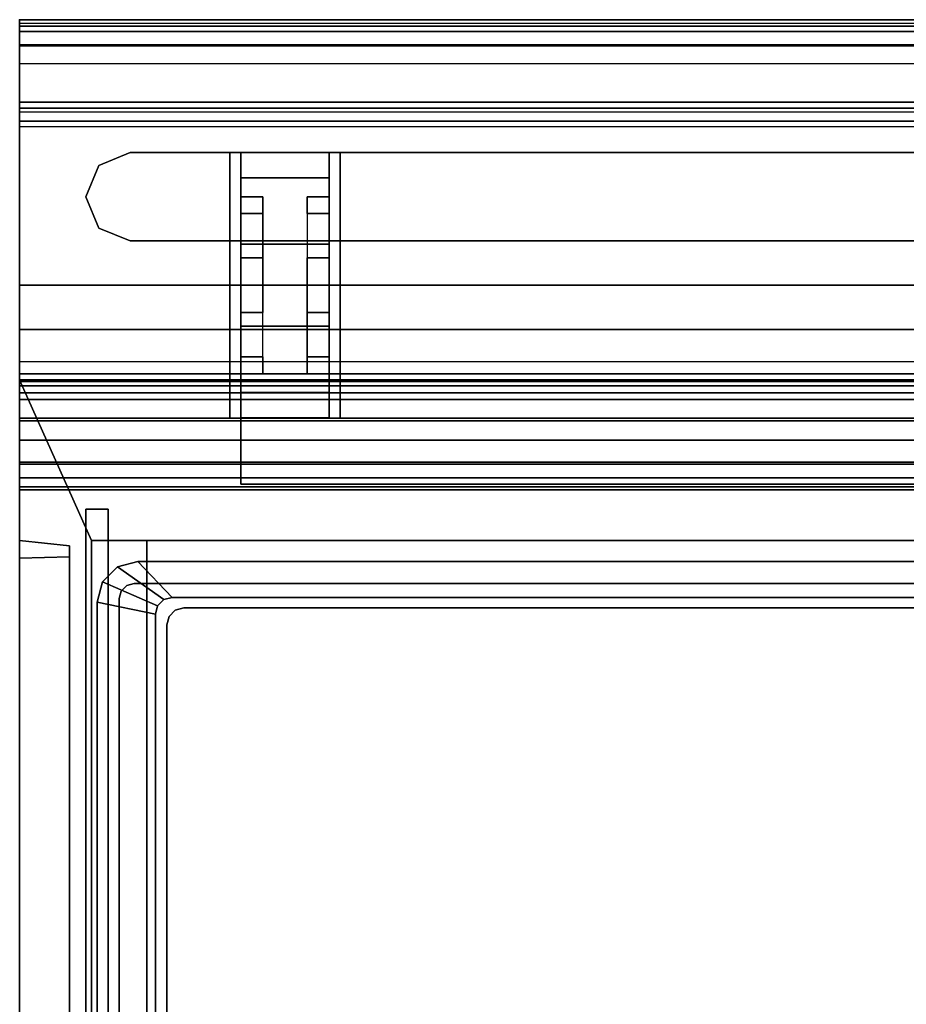
# Model space of a CAD drawing. Units: inches. Extents: x -386 to 31, y -238 to 190.
# Drawn here: x -227 to -217, y 179 to 190 of the extents above; entities that cross this region are included whole.
import ezdxf

# ---------------------------------------------------------------- set-up
doc = ezdxf.new("R2010")
doc.units = ezdxf.units.IN
doc.header["$MEASUREMENT"] = 0
for name, color, linetype in [('CART', 3, 'Continuous'), ('STORAGE', 4, 'Continuous'), ('STORAGE-DRAWER', 4, 'Continuous')]:
    doc.layers.add(name, color=color, linetype=linetype)

# ---------------------------------------------------------------- blocks, each defined once
blk = doc.blocks.new('MCO212FF_0T')
at = {"layer": 'CART'}
for p in [(0, 0), (0, -5.25, 22.75), (0, -5.25, 34.75), (0, -5.25, 28.75), (0, -5.25, 16.75)]:
    blk.add_point(p, dxfattribs=at)
for points in [[(0, -0.074, 34.622), (22.5, -0.074, 34.622), (22.5, 0, 35), (0, 0, 35)], [(0, 0, 35), (22.5, 0, 35), (22.5, -0.134, 35.5), (0, -0.134, 35.5)], [(0, -0.295, 3.773), (22.5, -0.295, 3.773), (22.5, -0.042, 4.54), (0, -0.042, 4.54)], [(0, -1.208, 33.123), (22.5, -1.208, 33.123), (22.5, -0.042, 4.54), (0, -0.042, 4.54)], [(0, -0.286, 34.299), (22.5, -0.286, 34.299), (22.5, -0.074, 34.622), (0, -0.074, 34.622)], [(0, -0.134, 35.5), (22.5, -0.134, 35.5), (22.5, -0.5, 35.866), (0, -0.5, 35.866)], [(0, -0.932, 33.854), (22.5, -0.932, 33.854), (22.5, -0.286, 34.299), (0, -0.286, 34.299)], [(0, -1.041, 3.5), (22.5, -1.041, 3.5), (22.5, -0.295, 3.773), (0, -0.295, 3.773)], [(0, -1, 36), (22.5, -1, 36), (22.5, -0.5, 35.866), (0, -0.5, 35.866)], [(0, -1.145, 33.517), (22.5, -1.145, 33.517), (22.5, -0.932, 33.854), (0, -0.932, 33.854)], [(0, -1.208, 33.123), (22.5, -1.208, 33.123), (22.5, -1.145, 33.517), (0, -1.145, 33.517)], [(0.896, -1.646, 34.5), (1.25, -1.5, 34.5), (1.25, -1.5, 36), (0.896, -1.646, 36)], [(1.25, -1.5, 36), (1.25, -1.5, 34.5), (10.25, -1.5, 34.5), (10.25, -1.5, 36)], [(2.375, -2.75, 1.177), (2.375, -3.25, 1.177), (2.375, -4.5, 3.5), (2.375, -1.5, 3.5)], [(2.375, -1.5, 3.5), (2.375, -4.5, 3.5), (3.625, -4.5, 3.5), (3.625, -1.5, 3.5)], [(2.5, -1.786, 0.545), (3.5, -1.786, 0.545), (3.5, -1.5, 1.427), (2.5, -1.5, 1.427)], [(2.5, -1.5, 1.427), (3.5, -1.5, 1.427), (3.5, -1.786, 2.308), (2.5, -1.786, 2.308)], [(3.625, -2.75, 1.177), (3.625, -3.25, 1.177), (3.625, -4.5, 3.5), (3.625, -1.5, 3.5)], [(0.896, -1.646, 36), (0.75, -2, 36), (0.75, -2, 34.5), (0.896, -1.646, 34.5)], [(2.5, -1.786, 2.308), (3.5, -1.786, 2.308), (3.5, -2.536, 2.853), (2.5, -2.536, 2.853)], [(3.5, -2.536, 0), (3.5, -1.786, 0.545), (2.5, -1.786, 0.545), (2.5, -2.536, 0)], [(0.75, -2, 34.5), (0.896, -2.354, 34.5), (0.896, -2.354, 36), (0.75, -2, 36)], [(2.75, -2.191, 2.014), (2.75, -2, 1.427), (2.5, -2, 1.427), (2.5, -2.191, 2.014)], [(2.5, -2, 1.427), (2.75, -2, 1.427), (2.75, -2.191, 0.839), (2.5, -2.191, 0.839)], [(3.25, -2, 1.427), (3.25, -2.191, 2.014), (3.5, -2.191, 2.014), (3.5, -2, 1.427)], [(3.25, -2, 1.427), (3.5, -2, 1.427), (3.5, -2.191, 0.839), (3.25, -2.191, 0.839)], [(2.5, -2.191, 0.839), (2.75, -2.191, 0.839), (2.75, -2.691, 0.476), (2.5, -2.691, 0.476)], [(2.75, -2.691, 2.378), (2.5, -2.691, 2.378), (2.5, -2.191, 2.014), (2.75, -2.191, 2.014)], [(3.25, -2.191, 2.014), (3.25, -2.691, 2.378), (3.5, -2.691, 2.378), (3.5, -2.191, 2.014)], [(3.5, -2.691, 0.476), (3.5, -2.191, 0.839), (3.25, -2.191, 0.839), (3.25, -2.691, 0.476)], [(0.896, -2.354, 36), (1.25, -2.5, 36), (1.25, -2.5, 34.5), (0.896, -2.354, 34.5)], [(10.25, -2.5, 36), (10.25, -2.5, 34.5), (1.25, -2.5, 34.5), (1.25, -2.5, 36)], [(2.5, -2.536, 2.853), (3.5, -2.536, 2.853), (3.5, -3.464, 2.853), (2.5, -3.464, 2.853)], [(3.5, -3.464, 0), (3.5, -2.536, 0), (2.5, -2.536, 0), (2.5, -3.464, 0)], [(2.75, -2.691, 0.476), (2.5, -2.691, 0.476), (2.5, -3.309, 0.476), (2.75, -3.309, 0.476)], [(2.75, -3.309, 2.378), (2.5, -3.309, 2.378), (2.5, -2.691, 2.378), (2.75, -2.691, 2.378)], [(3.25, -2.691, 2.378), (3.5, -2.691, 2.378), (3.5, -3.309, 2.378), (3.25, -3.309, 2.378)], [(3.25, -3.309, 0.476), (3.5, -3.309, 0.476), (3.5, -2.691, 0.476), (3.25, -2.691, 0.476)], [(0, -3, 36), (22.5, -3, 36), (22.5, -3.5, 35.866), (0, -3.5, 35.866)], [(2.5, -3.309, 0.476), (2.5, -3.809, 0.839), (2.75, -3.809, 0.839), (2.75, -3.309, 0.476)], [(2.75, -3.809, 2.014), (2.75, -3.309, 2.378), (2.5, -3.309, 2.378), (2.5, -3.809, 2.014)], [(3.25, -3.309, 2.378), (3.5, -3.309, 2.378), (3.5, -3.809, 2.014), (3.25, -3.809, 2.014)], [(3.5, -3.809, 0.839), (3.25, -3.809, 0.839), (3.25, -3.309, 0.476), (3.5, -3.309, 0.476)], [(0, -3.5, 35.866), (22.5, -3.5, 35.866), (22.5, -3.866, 35.5), (0, -3.866, 35.5)], [(2.5, -3.464, 2.853), (2.5, -4.214, 2.308), (3.5, -4.214, 2.308), (3.5, -3.464, 2.853)], [(3.5, -4.214, 0.545), (3.5, -3.464, 0), (2.5, -3.464, 0), (2.5, -4.214, 0.545)], [(0, -4, 35), (22.5, -4, 35), (22.5, -3.866, 35.5), (0, -3.866, 35.5)], [(2.75, -4, 1.427), (2.5, -4, 1.427), (2.5, -3.809, 0.839), (2.75, -3.809, 0.839)], [(2.75, -4, 1.427), (2.75, -3.809, 2.014), (2.5, -3.809, 2.014), (2.5, -4, 1.427)], [(3.5, -4, 1.427), (3.25, -4, 1.427), (3.25, -3.809, 0.839), (3.5, -3.809, 0.839)], [(3.25, -3.809, 2.014), (3.25, -4, 1.427), (3.5, -4, 1.427), (3.5, -3.809, 2.014)], [(0, -4.293, 7.043), (22.5, -4.293, 7.043), (22.5, -4, 7.75), (0, -4, 7.75)], [(0, -4, 35), (0, -4, 7.75), (22.5, -4, 7.75), (22.5, -4, 35)], [(2.5, -4, 22), (2.5, -4.75, 22), (20, -4.75, 22), (20, -4, 22)], [(2.5, -4, 34), (2.5, -4.75, 34), (20, -4.75, 34), (20, -4, 34)], [(2.5, -4, 28), (2.5, -4.75, 28), (20, -4.75, 28), (20, -4, 28)], [(2.5, -4, 16), (2.5, -4.75, 16), (20, -4.75, 16), (20, -4, 16)], [(2.5, -4.214, 2.308), (3.5, -4.214, 2.308), (3.5, -4.5, 1.427), (2.5, -4.5, 1.427)], [(2.5, -4.5, 1.427), (3.5, -4.5, 1.427), (3.5, -4.214, 0.545), (2.5, -4.214, 0.545)], [(0, -5, 6.75), (22.5, -5, 6.75), (22.5, -4.293, 7.043), (0, -4.293, 7.043)], [(2.5, -5.25, 22.75), (2.5, -4.75, 22.75), (20, -4.75, 22.75), (20, -5.25, 22.75)], [(2.5, -5.25, 34.75), (2.5, -4.75, 34.75), (20, -4.75, 34.75), (20, -5.25, 34.75)], [(2.5, -5.25, 28.75), (2.5, -4.75, 28.75), (20, -4.75, 28.75), (20, -5.25, 28.75)], [(2.5, -5.25, 16.75), (2.5, -4.75, 16.75), (20, -4.75, 16.75), (20, -5.25, 16.75)], [(2.5, -5.25, 21.5), (2.5, -5.25, 22.75), (20, -5.25, 22.75), (20, -5.25, 21.5)], [(2.5, -5.25, 33.5), (2.5, -5.25, 34.75), (20, -5.25, 34.75), (20, -5.25, 33.5)], [(2.5, -5.25, 27.5), (2.5, -5.25, 28.75), (20, -5.25, 28.75), (20, -5.25, 27.5)], [(2.5, -5.25, 15.5), (2.5, -5.25, 16.75), (20, -5.25, 16.75), (20, -5.25, 15.5)]]:
    blk.add_3dface(points, dxfattribs=at)
for points, invisible_edges in [([(0, -4, 35), (0, 0, 35), (0, -0.134, 35.5), (0, -3.866, 35.5)], 5), ([(0, 0, 35), (0, -4, 35), (0, -0.286, 34.299), (0, -0.074, 34.622)], 3), ([(0, -1.208, 33.123), (0, -4, 7.75), (0, -4.293, 7.043), (0, -0.042, 4.54)], 5), ([(0, -0.042, 4.54), (0, -4.293, 7.043), (0, -5, 6.75), (0, -0.295, 3.773)], 5), ([(0, -3.866, 35.5), (0, -0.134, 35.5), (0, -0.5, 35.866), (0, -3.5, 35.866)], 5), ([(0, -0.286, 34.299), (0, -4, 35), (0, -1.145, 33.517), (0, -0.932, 33.854)], 3), ([(0, -0.295, 3.773), (0, -5, 6.75), (0, -1.041, 3.5), (0, -0.295, 3.773)], 3), ([(0, -3.5, 35.866), (0, -0.5, 35.866), (0, -1, 36), (0, -3, 36)], 1), ([(10.25, -1.5, 36), (11.25, -1, 36), (0, -1, 36), (1.25, -1.5, 36)], 5), ([(0, -3, 36), (0.75, -2, 36), (0, -1, 36), (0, -3, 36)], 3), ([(0.75, -2, 36), (0, -1, 36), (1.25, -1.5, 36), (0.896, -1.646, 36)], 3), ([(0, -1.041, 3.5), (0, -5, 6.75), (0, -21.25, 6.75), (0, -21.25, 3.5)], 1), ([(0, -4, 7.75), (0, -1.208, 33.123), (0, -1.145, 33.517), (0, -4, 35)], 5), ([(10.25, -2.5, 34.5), (1.25, -1.5, 34.5), (0.896, -1.646, 34.5), (1.25, -2.5, 34.5)], 5), ([(10.25, -2.5, 34.5), (10.604, -1.646, 34.5), (10.25, -1.5, 34.5), (1.25, -1.5, 34.5)], 9), ([(2.5, -2.191, 2.014), (2.5, -1.786, 2.308), (2.5, -1.5, 1.427), (2.5, -2, 1.427)], 5), ([(2.5, -2, 1.427), (2.5, -1.5, 1.427), (2.5, -1.786, 0.545), (2.5, -2.191, 0.839)], 5), ([(3.5, -2, 1.427), (3.5, -1.5, 1.427), (3.5, -1.786, 2.308), (3.5, -2.191, 2.014)], 5), ([(3.5, -2.191, 0.839), (3.5, -1.786, 0.545), (3.5, -1.5, 1.427), (3.5, -2, 1.427)], 5), ([(1.25, -2.5, 34.5), (0.896, -1.646, 34.5), (0.75, -2, 34.5), (0.896, -2.354, 34.5)], 1), ([(2.5, -2.691, 2.378), (2.5, -2.536, 2.853), (2.5, -1.786, 2.308), (2.5, -2.191, 2.014)], 5), ([(2.5, -2.191, 0.839), (2.5, -1.786, 0.545), (2.5, -2.536, 0), (2.5, -2.691, 0.476)], 5), ([(3.5, -2.191, 2.014), (3.5, -1.786, 2.308), (3.5, -2.536, 2.853), (3.5, -2.691, 2.378)], 5), ([(3.5, -2.691, 0.476), (3.5, -2.536, 0), (3.5, -1.786, 0.545), (3.5, -2.191, 0.839)], 5), ([(1.25, -2.5, 36), (0, -3, 36), (0.75, -2, 36), (0.896, -2.354, 36)], 3), ([(2.75, -2.191, 2.014), (2.75, -2.691, 0.476), (2.75, -2.191, 0.839), (2.75, -2, 1.427)], 1), ([(3.25, -2.691, 2.378), (3.25, -2.191, 0.839), (3.25, -2, 1.427), (3.25, -2.191, 2.014)], 1), ([(2.75, -2.691, 2.378), (2.75, -3.309, 0.476), (2.75, -2.691, 0.476), (2.75, -2.191, 2.014)], 5), ([(3.25, -2.691, 2.378), (3.25, -2.191, 0.839), (3.25, -2.691, 0.476), (3.25, -3.309, 2.378)], 5), ([(10.25, -2.5, 36), (11.25, -3, 36), (0, -3, 36), (1.25, -2.5, 36)], 5), ([(2.5, -2.691, 0.476), (2.5, -2.536, 0), (2.5, -3.464, 0), (2.5, -3.309, 0.476)], 5), ([(2.5, -3.309, 2.378), (2.5, -3.464, 2.853), (2.5, -2.536, 2.853), (2.5, -2.691, 2.378)], 5), ([(3.5, -2.691, 2.378), (3.5, -2.536, 2.853), (3.5, -3.464, 2.853), (3.5, -3.309, 2.378)], 5), ([(3.5, -3.309, 0.476), (3.5, -3.464, 0), (3.5, -2.536, 0), (3.5, -2.691, 0.476)], 5), ([(2.75, -3.309, 2.378), (2.75, -3.809, 0.839), (2.75, -3.309, 0.476), (2.75, -2.691, 2.378)], 5), ([(3.25, -3.309, 2.378), (3.25, -2.691, 0.476), (3.25, -3.309, 0.476), (3.25, -3.809, 2.014)], 5), ([(2.5, -3.309, 0.476), (2.5, -3.464, 0), (2.5, -4.214, 0.545), (2.5, -3.809, 0.839)], 5), ([(2.5, -3.809, 2.014), (2.5, -4.214, 2.308), (2.5, -3.464, 2.853), (2.5, -3.309, 2.378)], 5), ([(2.75, -3.309, 2.378), (2.75, -3.809, 0.839), (2.75, -4, 1.427), (2.75, -3.809, 2.014)], 1), ([(3.25, -3.809, 2.014), (3.25, -3.309, 0.476), (3.25, -3.809, 0.839), (3.25, -4, 1.427)], 1), ([(3.5, -3.809, 0.839), (3.5, -4.214, 0.545), (3.5, -3.464, 0), (3.5, -3.309, 0.476)], 5), ([(3.5, -3.309, 2.378), (3.5, -3.464, 2.853), (3.5, -4.214, 2.308), (3.5, -3.809, 2.014)], 5), ([(2.5, -3.809, 0.839), (2.5, -4.214, 0.545), (2.5, -4.5, 1.427), (2.5, -4, 1.427)], 5), ([(2.5, -4, 1.427), (2.5, -4.5, 1.427), (2.5, -4.214, 2.308), (2.5, -3.809, 2.014)], 5), ([(3.5, -4, 1.427), (3.5, -4.5, 1.427), (3.5, -4.214, 0.545), (3.5, -3.809, 0.839)], 5), ([(3.5, -3.809, 2.014), (3.5, -4.214, 2.308), (3.5, -4.5, 1.427), (3.5, -4, 1.427)], 5), ([(2.5, -5.25, 21.5), (2.5, -4.75, 22), (2.5, -4, 22), (2.5, -4, 21.5)], 1), ([(2.5, -5.25, 33.5), (2.5, -4.75, 34), (2.5, -4, 34), (2.5, -4, 33.5)], 1), ([(2.5, -5.25, 27.5), (2.5, -4.75, 28), (2.5, -4, 28), (2.5, -4, 27.5)], 1), ([(2.5, -5.25, 15.5), (2.5, -4.75, 16), (2.5, -4, 16), (2.5, -4, 15.5)], 1), ([(2.5, -4.75, 22.75), (2.5, -4.75, 22), (2.5, -5.25, 21.5), (2.5, -5.25, 22.75)], 2), ([(2.5, -4.75, 34.75), (2.5, -4.75, 34), (2.5, -5.25, 33.5), (2.5, -5.25, 34.75)], 2), ([(2.5, -4.75, 28.75), (2.5, -4.75, 28), (2.5, -5.25, 27.5), (2.5, -5.25, 28.75)], 2), ([(2.5, -4.75, 16.75), (2.5, -4.75, 16), (2.5, -5.25, 15.5), (2.5, -5.25, 16.75)], 2), ([(0, -21.25, 6.75), (22.5, -21.25, 6.75), (22.5, -5, 6.75), (0, -5, 6.75)], 1)]:
    blk.add_3dface(points, dxfattribs=dict(at, invisible_edges=invisible_edges))
blk = doc.blocks.new('MCO205FF_0T')
at = {"layer": 'STORAGE'}
blk.add_point((0, 0), dxfattribs=at)
for points in [[(0, -15.828, -9.643), (0, 1.242, -9.643), (0.812, -0.573, -9.643), (0.812, -15.828, -9.643)], [(0, 1.225, -8.99), (22.5, 1.225, -8.99), (22.5, 1.242, -9.082), (0, 1.242, -9.082)], [(0, 1.242, -9.643), (0, 1.242, -9.082), (22.5, 1.242, -9.082), (22.5, 1.242, -9.643)], [(21.688, -0.573, -9.643), (0.812, -0.573, -9.643), (0, 1.242, -9.643), (22.5, 1.242, -9.643)], [(0, 1.225, -8.99), (0, 1.174, -8.911), (22.5, 1.174, -8.911), (22.5, 1.225, -8.99)], [(0, 1.098, -8.856), (22.5, 1.098, -8.856), (22.5, 1.174, -8.911), (0, 1.174, -8.911)], [(0, 1.098, -8.856), (0, 0.289, -8.391), (22.5, 0.289, -8.391), (22.5, 1.098, -8.856)], [(22.5, 0.812, -0.643), (22.5, 0.562, -0.643), (0, 0.562, -0.643), (0, 0.812, -0.643)], [(22.5, 0.812, -0.643), (0, 0.812, -0.643), (0, 0.812, 0.607), (22.5, 0.812, 0.607)], [(22.5, 0.562), (0, 0.562), (0, 0.562, -0.643), (22.5, 0.562, -0.643)], [(0, 0.562), (22.5, 0.562), (22.5, 0), (0, 0)], [(0, 0.136, -8.281), (22.5, 0.136, -8.281), (22.5, 0.289, -8.391), (0, 0.289, -8.391)], [(0, 0.136, -8.281), (0, 0.035, -8.122), (22.5, 0.035, -8.122), (22.5, 0.136, -8.281)], [(0, 0, -7.938), (22.5, 0, -7.938), (22.5, 0.035, -8.122), (0, 0.035, -8.122)], [(0, 0, -7.938), (0, 0), (22.5, 0), (22.5, 0, -7.938)], [(0, -0.571, 0.107), (0, -0.571, -9.143), (0.562, -0.631, -9.158), (0.562, -0.631, 0.122)], [(0.812, -14.08, -0.358), (0.812, -0.573, -0.358), (1.437, -0.573, -0.358), (1.437, -14.08, -0.358)], [(0.812, -0.573, -0.201), (0.812, -14.08, -0.201), (1.437, -14.08, -0.201), (1.437, -0.573, -0.201)], [(0.812, -14.08, -3.358), (0.812, -0.573, -3.358), (1.437, -0.573, -3.358), (1.437, -14.08, -3.358)], [(0.812, -0.573, -3.201), (0.812, -14.08, -3.201), (1.437, -14.08, -3.201), (1.437, -0.573, -3.201)], [(0.812, -14.08, -6.358), (0.812, -0.573, -6.358), (1.437, -0.573, -6.358), (1.437, -14.08, -6.358)], [(0.812, -0.573, -6.201), (0.812, -14.08, -6.201), (1.437, -14.08, -6.201), (1.437, -0.573, -6.201)], [(0.812, -14.08, -9.358), (0.812, -0.573, -9.358), (1.437, -0.573, -9.358), (1.437, -14.08, -9.358)], [(0.812, -0.573, -9.201), (0.812, -14.08, -9.201), (1.437, -14.08, -9.201), (1.437, -0.573, -9.201)], [(0.812, -0.573, 0.607), (0.812, -0.573, -9.643), (21.688, -0.573, -9.643), (21.688, -0.573, 0.607)], [(1.437, -0.573, -2.427), (0.812, -0.573, -2.427), (0.812, -11.642, -2.427), (1.437, -11.642, -2.427)], [(1.437, -11.653, -2.584), (0.812, -11.653, -2.584), (0.812, -0.573, -2.584), (1.437, -0.573, -2.584)], [(1.437, -0.573, 0.573), (0.812, -0.573, 0.573), (0.812, -11.642, 0.573), (1.437, -11.642, 0.573)], [(1.437, -11.653, 0.416), (0.812, -11.653, 0.416), (0.812, -0.573, 0.416), (1.437, -0.573, 0.416)], [(1.437, -11.653, -5.584), (0.812, -11.653, -5.584), (0.812, -0.573, -5.584), (1.437, -0.573, -5.584)], [(1.437, -0.573, -5.427), (0.812, -0.573, -5.427), (0.812, -11.642, -5.427), (1.437, -11.642, -5.427)], [(1.437, -11.653, -8.584), (0.812, -11.653, -8.584), (0.812, -0.573, -8.584), (1.437, -0.573, -8.584)], [(1.437, -0.573, -8.427), (0.812, -0.573, -8.427), (0.812, -11.642, -8.427), (1.437, -11.642, -8.427)], [(0, -0.771, -9.343), (0, -15.607, -9.343), (0.562, -15.623, -9.283), (0.562, -0.756, -9.283)], [(0, -0.771, 0.307), (0.562, -0.756, 0.247), (0.562, -15.623, 0.247), (0, -15.607, 0.307)]]:
    blk.add_3dface(points, dxfattribs=at)
for points, invisible_edges in [([(0, -15.828, -9.643), (0, -15.607, -9.343), (0, -0.771, -9.343), (0, 1.242, -9.643)], 5), ([(0, 1.242, -9.082), (0, 1.242, -9.643), (0, -0.771, -9.343)], 10), ([(0, 1.242, -9.082), (0, -0.771, -9.343), (0, -0.671, -9.316), (0, 1.225, -8.99)], 5), ([(0, 1.225, -8.99), (0, -0.671, -9.316), (0, -0.598, -9.243), (0, 1.174, -8.911)], 5), ([(0, 1.174, -8.911), (0, -0.598, -9.243), (0, -0.571, -9.143), (0, 1.098, -8.856)], 5), ([(0, 0.289, -8.391), (0, 1.098, -8.856), (0, -0.571, -9.143), (0, 0.136, -8.281)], 6), ([(0, 0.812, 0.607), (0, -15.828, 0.607), (0.812, -15.828, 0.607), (0.812, -0.573, 0.607)], 8), ([(0, 0.812, 0.607), (0, -0.771, 0.307), (0, -15.607, 0.307), (0, -15.828, 0.607)], 5), ([(0, 0.562), (0, 0), (0, -0.571, 0.107), (0, 0.812, 0.607)], 14), ([(0, 0.812, 0.607), (0, 0.812, -0.643), (0, 0.562, -0.643), (0, 0.562)], 8), ([(0, 0.812, 0.607), (0, -0.571, 0.107), (0, -0.598, 0.207), (0, -0.671, 0.28)], 9), ([(0, 0.812, 0.607), (0, -0.671, 0.28), (0, -0.771, 0.307)], 9), ([(21.688, -0.573, 0.607), (22.5, 0.812, 0.607), (0, 0.812, 0.607), (0.812, -0.573, 0.607)], 5), ([(0, 0.035, -8.122), (0, 0.136, -8.281), (0, -0.571, -9.143), (0, 0, -7.938)], 6), ([(0, 0, -7.938), (0, -0.571, -9.143), (0, -0.571, 0.107), (0, 0)], 5), ([(0.562, -0.648, -9.22), (0, -0.598, -9.243), (0, -0.571, -9.143), (0.562, -0.631, -9.158)], 5), ([(0.562, -0.631, 0.122), (0.562, -0.648, 0.184), (0, -0.598, 0.207), (0, -0.571, 0.107)], 10), ([(0.562, -0.694, -9.266), (0, -0.671, -9.316), (0, -0.598, -9.243), (0.562, -0.648, -9.22)], 5), ([(0.562, -0.648, 0.184), (0.562, -0.694, 0.23), (0, -0.671, 0.28), (0, -0.598, 0.207)], 10), ([(0.562, -0.648, 0.184), (0.562, -0.631, 0.122), (0.562, -0.631, -9.158), (0.562, -0.648, -9.22)], 8), ([(0.562, -0.648, 0.184), (0.562, -0.648, -9.22), (0.562, -0.694, -9.266), (0.562, -0.694, 0.23)], 5), ([(0.812, -15.828, 0.607), (0.812, -15.828, -9.643), (0.812, -0.573, -9.643), (0.812, -0.573, 0.607)], 1), ([(1.437, -0.573, -0.358), (1.437, -0.573, -0.201), (1.437, -14.08, -0.201), (1.437, -14.08, -0.358)], 4), ([(1.437, -0.573, -3.358), (1.437, -0.573, -3.201), (1.437, -14.08, -3.201), (1.437, -14.08, -3.358)], 4), ([(1.437, -0.573, -6.358), (1.437, -0.573, -6.201), (1.437, -14.08, -6.201), (1.437, -14.08, -6.358)], 4), ([(1.437, -0.573, -9.358), (1.437, -0.573, -9.201), (1.437, -14.08, -9.201), (1.437, -14.08, -9.358)], 4), ([(1.437, -0.573, -2.584), (1.437, -0.573, -2.427), (1.437, -11.642, -2.427), (1.437, -11.653, -2.584)], 4), ([(1.437, -0.573, 0.416), (1.437, -0.573, 0.573), (1.437, -11.642, 0.573), (1.437, -11.653, 0.416)], 4), ([(1.437, -0.573, -5.584), (1.437, -0.573, -5.427), (1.437, -11.642, -5.427), (1.437, -11.653, -5.584)], 4), ([(1.437, -0.573, -8.584), (1.437, -0.573, -8.427), (1.437, -11.642, -8.427), (1.437, -11.653, -8.584)], 4), ([(0.562, -0.756, -9.283), (0, -0.771, -9.343), (0, -0.671, -9.316), (0.562, -0.694, -9.266)], 5), ([(0.562, -0.694, 0.23), (0.562, -0.756, 0.247), (0, -0.771, 0.307), (0, -0.671, 0.28)], 10), ([(0.562, -0.756, 0.247), (0.562, -0.694, 0.23), (0.562, -0.694, -9.266), (0.562, -0.756, -9.283)], 10), ([(0.562, -0.756, -9.283), (0.562, -15.623, -9.283), (0.562, -15.623, 0.247), (0.562, -0.756, 0.247)], 10)]:
    blk.add_3dface(points, dxfattribs=dict(at, invisible_edges=invisible_edges))
blk = doc.blocks.new('MCO201FF_0T')
at = {"layer": 'STORAGE'}
blk.add_point((0, 0), dxfattribs=at)
for points in [[(0, -15.875, 1.25), (22.5, -15.875, 1.25), (22.5, 1, 1.25), (0, 1, 1.25)], [(0, 1, 0.5), (22.5, 1, 0.5), (22.5, -15.875, 0.5), (0, -15.875, 0.5)], [(22.5, 1, 1.25), (0, 1, 1.25), (0, 1, 0.5), (22.5, 1, 0.5)], [(0, -15.875, 1.25), (0, 1, 1.25), (0, 1, 0.5), (0, -15.875, 0.5)], [(1, -14.875, 1.5), (1, 0, 1.5), (0.75, 0, 1.5), (0.75, -14.875, 1.5)], [(0.75, -14.875, 1.25), (0.75, 0, 1.25), (0.75, 0, 1.5), (0.75, -14.875, 1.5)], [(1, 0, 1.25), (0.75, 0, 1.25), (0.75, 0, 1.5), (1, 0, 1.5)], [(1, -14.875, 1.25), (1, 0, 1.25), (1, 0, 1.5), (1, -14.875, 1.5)]]:
    blk.add_3dface(points, dxfattribs=at)
blk = doc.blocks.new('MCO207FF_0T')
at = {"layer": 'STORAGE-DRAWER'}
for points, invisible_edges in [([(0.755, 13.87, -0.037), (0.23, 14.239, -0.037), (0.46, 14.301, -0.037), (0.85, 13.895, -0.037)], 5), ([(0.23, 14.239, 0.4), (0.335, 14.028, 0.4), (0.42, 14.051, 0.4), (0.46, 14.301, 0.4)], 5), ([(0.46, 14.301, 0.4), (0.42, 14.051, 0.4), (20.262, 14.051, 0.4), (20.222, 14.301, 0.4)], 5), ([(20.222, 14.301, -0.037), (19.832, 13.895, -0.037), (0.85, 13.895, -0.037), (0.46, 14.301, -0.037)], 5), ([(0.685, 13.8, -0.037), (0.062, 14.071, -0.037), (0.23, 14.239, -0.037), (0.755, 13.87, -0.037)], 5), ([(0.062, 14.071, 0.4), (0.273, 13.966, 0.4), (0.335, 14.028, 0.4), (0.23, 14.239, 0.4)], 5), ([(0.66, 13.705, -0.037), (0, 13.841, -0.037), (0.062, 14.071, -0.037), (0.685, 13.8, -0.037)], 5), ([(0, 13.841, 0.4), (0.25, 13.881, 0.4), (0.273, 13.966, 0.4), (0.062, 14.071, 0.4)], 5), ([(0.335, 14.028, 0.087), (0.273, 13.966, 0.087), (0.815, 13.68, 0.087), (0.885, 13.75, 0.087)], 10), ([(0.335, 14.028, 0.4), (0.273, 13.966, 0.4), (0.273, 13.966, 0.087), (0.335, 14.028, 0.087)], 10), ([(0.42, 14.051, 0.087), (0.335, 14.028, 0.087), (0.885, 13.75, 0.087), (0.98, 13.775, 0.087)], 10), ([(0.42, 14.051, 0.4), (0.335, 14.028, 0.4), (0.335, 14.028, 0.087), (0.42, 14.051, 0.087)], 2), ([(0.42, 14.051, 0.087), (0.98, 13.775, 0.087), (19.702, 13.775, 0.087), (20.262, 14.051, 0.087)], 5), ([(0.273, 13.966, 0.087), (0.25, 13.881, 0.087), (0.79, 13.585, 0.087), (0.815, 13.68, 0.087)], 10), ([(0.273, 13.966, 0.4), (0.25, 13.881, 0.4), (0.25, 13.881, 0.087), (0.273, 13.966, 0.087)], 8), ([(0.25, 0.121, 0.4), (0.25, 13.881, 0.4), (0, 13.841, 0.4), (0, -0.585, 0.4)], 10), ([(0, 13.841, 0.4), (0, 13.841, -0.037), (0, -0.226, -0.037), (0, -0.226, 0.12)], 8), ([(0, -0.288, 0.229), (0, -0.351, 0.245), (0, -0.585, 0.4), (0, 13.841, 0.4)], 10), ([(0, -0.288, 0.229), (0, -0.243, 0.183), (0, -0.226, 0.12), (0, 13.841, 0.4)], 12), ([(0.25, 0.121, 0.087), (0.79, 0.121, 0.087), (0.79, 13.585, 0.087), (0.25, 13.881, 0.087)], 5), ([(0.66, 13.705, -2.35), (0.685, 13.8, -2.35), (19.997, 13.8, -2.35), (20.022, 13.705, -2.35)], 10), ([(0.685, 13.8, -2.35), (0.755, 13.87, -2.35), (19.927, 13.87, -2.35), (19.997, 13.8, -2.35)], 10), ([(0.755, 13.87, -2.35), (0.85, 13.895, -2.35), (19.832, 13.895, -2.35), (19.927, 13.87, -2.35)], 8), ([(20.022, 0.024, -2.35), (0.66, 0.024, -2.35), (0.66, 13.705, -2.35), (20.022, 13.705, -2.35)], 5), ([(0.815, 13.68, -2.225), (0.885, 13.75, -2.225), (0.885, 13.75, 0.087), (0.815, 13.68, 0.087)], 10), ([(0.885, 13.75, -2.225), (0.815, 13.68, -2.225), (19.867, 13.68, -2.225), (19.797, 13.75, -2.225)], 10), ([(0.885, 13.75, -2.225), (0.98, 13.775, -2.225), (0.98, 13.775, 0.087), (0.885, 13.75, 0.087)], 8), ([(0.98, 13.775, -2.225), (0.885, 13.75, -2.225), (19.797, 13.75, -2.225), (19.702, 13.775, -2.225)], 2), ([(0.79, 13.585, -2.225), (0.815, 13.68, -2.225), (0.815, 13.68, 0.087), (0.79, 13.585, 0.087)], 2), ([(0.815, 13.68, -2.225), (0.79, 13.585, -2.225), (19.892, 13.585, -2.225), (19.867, 13.68, -2.225)], 10), ([(19.892, 13.585, -2.225), (0.79, 13.585, -2.225), (0.79, 0.121, -2.225), (19.892, 0.121, -2.225)], 5)]:
    blk.add_3dface(points, dxfattribs=dict(at, invisible_edges=invisible_edges))
for points in [[(0.23, 14.239, -0.037), (0.23, 14.239, 0.4), (0.46, 14.301, 0.4), (0.46, 14.301, -0.037)], [(0.46, 14.301, 0.4), (20.222, 14.301, 0.4), (20.222, 14.301, -0.037), (0.46, 14.301, -0.037)], [(0.062, 14.071, -0.037), (0.062, 14.071, 0.4), (0.23, 14.239, 0.4), (0.23, 14.239, -0.037)], [(0, 13.841, -0.037), (0, 13.841, 0.4), (0.062, 14.071, 0.4), (0.062, 14.071, -0.037)], [(20.262, 14.051, 0.4), (20.262, 14.051, 0.087), (0.42, 14.051, 0.087), (0.42, 14.051, 0.4)], [(0, 13.841, -0.037), (0.66, 13.705, -0.037), (0.66, 0.024, -0.037), (0, -0.226, -0.037)], [(0.25, 0.121, 0.087), (0.25, 13.881, 0.087), (0.25, 13.881, 0.4), (0.25, 0.121, 0.4)], [(0.66, 13.705, -0.037), (0.685, 13.8, -0.037), (0.685, 13.8, -2.35), (0.66, 13.705, -2.35)], [(0.685, 13.8, -0.037), (0.755, 13.87, -0.037), (0.755, 13.87, -2.35), (0.685, 13.8, -2.35)], [(0.755, 13.87, -0.037), (0.85, 13.895, -0.037), (0.85, 13.895, -2.35), (0.755, 13.87, -2.35)], [(0.85, 13.895, -2.35), (0.85, 13.895, -0.037), (19.832, 13.895, -0.037), (19.832, 13.895, -2.35)], [(0.66, 0.024, -2.35), (0.66, 0.024, -0.037), (0.66, 13.705, -0.037), (0.66, 13.705, -2.35)], [(0.98, 13.775, 0.087), (0.98, 13.775, -2.225), (19.702, 13.775, -2.225), (19.702, 13.775, 0.087)], [(0.79, 13.585, 0.087), (0.79, 0.121, 0.087), (0.79, 0.121, -2.225), (0.79, 13.585, -2.225)]]:
    blk.add_3dface(points, dxfattribs=at)
mesh = blk.add_polymesh((2, 4), dxfattribs=at)
for k, corner in enumerate([(0, 13.841, -0.037), (0.062, 14.071, -0.037), (0.23, 14.239, -0.037), (0.46, 14.301, -0.037), (0.66, 13.705, -0.037), (0.685, 13.8, -0.037), (0.755, 13.87, -0.037), (0.85, 13.895, -0.037)]):
    mesh.set_mesh_vertex(divmod(k, 4), corner)
blk = doc.blocks.new('MCO208FF_0T')
at = {"layer": 'STORAGE-DRAWER'}
for points, invisible_edges in [([(0.755, 13.87, -0.037), (0.23, 14.239, -0.037), (0.46, 14.301, -0.037), (0.85, 13.895, -0.037)], 5), ([(0.23, 14.239, 0.4), (0.335, 14.028, 0.4), (0.42, 14.051, 0.4), (0.46, 14.301, 0.4)], 5), ([(0.46, 14.301, 0.4), (0.42, 14.051, 0.4), (20.262, 14.051, 0.4), (20.222, 14.301, 0.4)], 5), ([(20.222, 14.301, -0.037), (19.832, 13.895, -0.037), (0.85, 13.895, -0.037), (0.46, 14.301, -0.037)], 5), ([(0.685, 13.8, -0.037), (0.062, 14.071, -0.037), (0.23, 14.239, -0.037), (0.755, 13.87, -0.037)], 5), ([(0.062, 14.071, 0.4), (0.273, 13.966, 0.4), (0.335, 14.028, 0.4), (0.23, 14.239, 0.4)], 5), ([(0.66, 13.705, -0.037), (0, 13.841, -0.037), (0.062, 14.071, -0.037), (0.685, 13.8, -0.037)], 5), ([(0, 13.841, 0.4), (0.25, 13.881, 0.4), (0.273, 13.966, 0.4), (0.062, 14.071, 0.4)], 5), ([(0.335, 14.028, 0.087), (0.273, 13.966, 0.087), (0.815, 13.68, 0.087), (0.885, 13.75, 0.087)], 10), ([(0.335, 14.028, 0.4), (0.273, 13.966, 0.4), (0.273, 13.966, 0.087), (0.335, 14.028, 0.087)], 10), ([(0.42, 14.051, 0.087), (0.335, 14.028, 0.087), (0.885, 13.75, 0.087), (0.98, 13.775, 0.087)], 10), ([(0.42, 14.051, 0.4), (0.335, 14.028, 0.4), (0.335, 14.028, 0.087), (0.42, 14.051, 0.087)], 2), ([(0.42, 14.051, 0.087), (0.98, 13.775, 0.087), (19.702, 13.775, 0.087), (20.262, 14.051, 0.087)], 5), ([(0.273, 13.966, 0.087), (0.25, 13.881, 0.087), (0.79, 13.585, 0.087), (0.815, 13.68, 0.087)], 10), ([(0.273, 13.966, 0.4), (0.25, 13.881, 0.4), (0.25, 13.881, 0.087), (0.273, 13.966, 0.087)], 8), ([(0.25, 0.121, 0.4), (0.25, 13.881, 0.4), (0, 13.841, 0.4), (0, -0.585, 0.4)], 10), ([(0, 13.841, 0.4), (0, 13.841, -0.037), (0, -0.226, -0.037), (0, -0.226, 0.12)], 8), ([(0, -0.288, 0.229), (0, -0.351, 0.245), (0, -0.585, 0.4), (0, 13.841, 0.4)], 10), ([(0, -0.288, 0.229), (0, -0.243, 0.183), (0, -0.226, 0.12), (0, 13.841, 0.4)], 12), ([(0.25, 0.121, 0.087), (0.79, 0.121, 0.087), (0.79, 13.585, 0.087), (0.25, 13.881, 0.087)], 5), ([(0.66, 13.705, -5.35), (0.685, 13.8, -5.35), (19.997, 13.8, -5.35), (20.022, 13.705, -5.35)], 10), ([(0.685, 13.8, -5.35), (0.755, 13.87, -5.35), (19.927, 13.87, -5.35), (19.997, 13.8, -5.35)], 10), ([(0.755, 13.87, -5.35), (0.85, 13.895, -5.35), (19.832, 13.895, -5.35), (19.927, 13.87, -5.35)], 8), ([(20.022, 0.024, -5.35), (0.66, 0.024, -5.35), (0.66, 13.705, -5.35), (20.022, 13.705, -5.35)], 5), ([(0.815, 13.68, -5.225), (0.885, 13.75, -5.225), (0.885, 13.75, 0.087), (0.815, 13.68, 0.087)], 10), ([(0.885, 13.75, -5.225), (0.815, 13.68, -5.225), (19.867, 13.68, -5.225), (19.797, 13.75, -5.225)], 10), ([(0.885, 13.75, -5.225), (0.98, 13.775, -5.225), (0.98, 13.775, 0.087), (0.885, 13.75, 0.087)], 8), ([(0.98, 13.775, -5.225), (0.885, 13.75, -5.225), (19.797, 13.75, -5.225), (19.702, 13.775, -5.225)], 2), ([(0.79, 13.585, -5.225), (0.815, 13.68, -5.225), (0.815, 13.68, 0.087), (0.79, 13.585, 0.087)], 2), ([(0.815, 13.68, -5.225), (0.79, 13.585, -5.225), (19.892, 13.585, -5.225), (19.867, 13.68, -5.225)], 10), ([(19.892, 13.585, -5.225), (0.79, 13.585, -5.225), (0.79, 0.121, -5.225), (19.892, 0.121, -5.225)], 5)]:
    blk.add_3dface(points, dxfattribs=dict(at, invisible_edges=invisible_edges))
for points in [[(0.23, 14.239, -0.037), (0.23, 14.239, 0.4), (0.46, 14.301, 0.4), (0.46, 14.301, -0.037)], [(0.46, 14.301, 0.4), (20.222, 14.301, 0.4), (20.222, 14.301, -0.037), (0.46, 14.301, -0.037)], [(0.062, 14.071, -0.037), (0.062, 14.071, 0.4), (0.23, 14.239, 0.4), (0.23, 14.239, -0.037)], [(0, 13.841, -0.037), (0, 13.841, 0.4), (0.062, 14.071, 0.4), (0.062, 14.071, -0.037)], [(20.262, 14.051, 0.4), (20.262, 14.051, 0.087), (0.42, 14.051, 0.087), (0.42, 14.051, 0.4)], [(0, 13.841, -0.037), (0.66, 13.705, -0.037), (0.66, 0.024, -0.037), (0, -0.226, -0.037)], [(0.25, 0.121, 0.087), (0.25, 13.881, 0.087), (0.25, 13.881, 0.4), (0.25, 0.121, 0.4)], [(0.66, 13.705, -0.037), (0.685, 13.8, -0.037), (0.685, 13.8, -5.35), (0.66, 13.705, -5.35)], [(0.685, 13.8, -0.037), (0.755, 13.87, -0.037), (0.755, 13.87, -5.35), (0.685, 13.8, -5.35)], [(0.755, 13.87, -0.037), (0.85, 13.895, -0.037), (0.85, 13.895, -5.35), (0.755, 13.87, -5.35)], [(0.85, 13.895, -5.35), (0.85, 13.895, -0.037), (19.832, 13.895, -0.037), (19.832, 13.895, -5.35)], [(0.66, 0.024, -5.35), (0.66, 0.024, -0.037), (0.66, 13.705, -0.037), (0.66, 13.705, -5.35)], [(0.98, 13.775, 0.087), (0.98, 13.775, -5.225), (19.702, 13.775, -5.225), (19.702, 13.775, 0.087)], [(0.79, 13.585, 0.087), (0.79, 0.121, 0.087), (0.79, 0.121, -5.225), (0.79, 13.585, -5.225)]]:
    blk.add_3dface(points, dxfattribs=at)
mesh = blk.add_polymesh((2, 4), dxfattribs=at)
for k, corner in enumerate([(0, 13.841, -0.037), (0.062, 14.071, -0.037), (0.23, 14.239, -0.037), (0.46, 14.301, -0.037), (0.66, 13.705, -0.037), (0.685, 13.8, -0.037), (0.755, 13.87, -0.037), (0.85, 13.895, -0.037)]):
    mesh.set_mesh_vertex(divmod(k, 4), corner)

msp = doc.modelspace()

# ---------------------------------------------------------------- block references
for name, p in [('MCO212FF_0T', (-227.495, 190.051)), ('MCO205FF_0T', (-227.495, 184.738, 22.75)), ('MCO205FF_0T', (-227.495, 184.738, 34.75)), ('MCO201FF_0T', (-227.495, 184.519, 22.75)), ('MCO201FF_0T', (-227.495, 184.519, 34.75)), ('MCO207FF_0T', (-226.62, 169.629, 34.875)), ('MCO207FF_0T', (-226.62, 169.629, 22.562)), ('MCO207FF_0T', (-226.62, 169.629, 28.562)), ('MCO207FF_0T', (-226.62, 169.629, 31.562)), ('MCO208FF_0T', (-226.62, 169.629, 19.562))]:
    msp.add_blockref(name, p)

doc.saveas('drawing.dxf')
